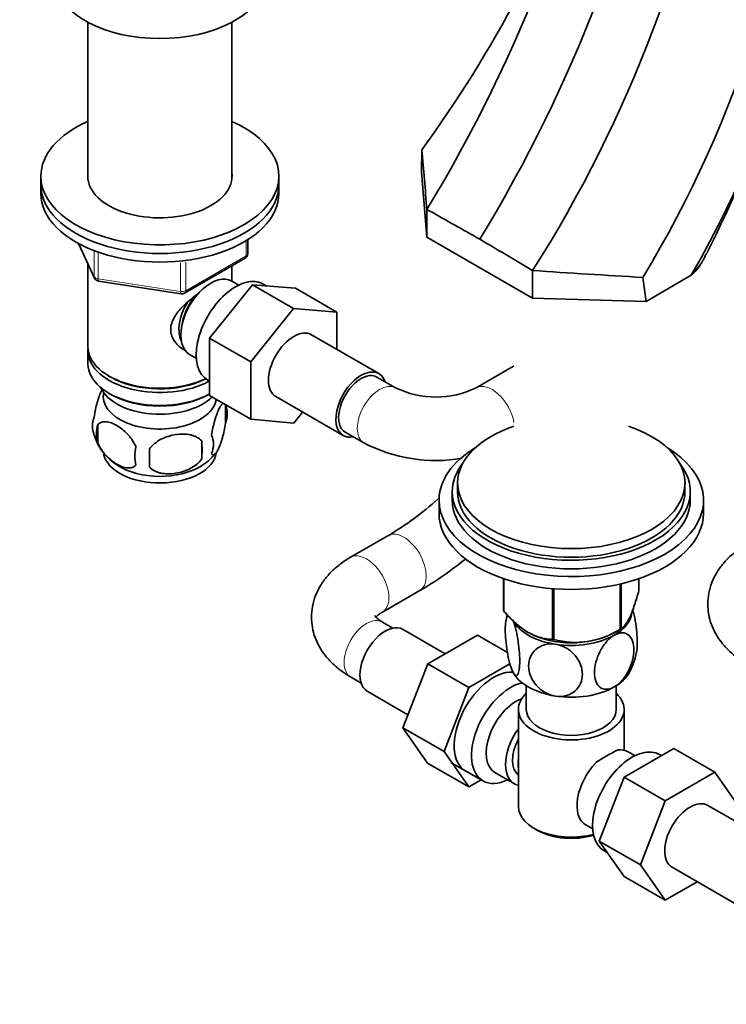
# Model space of a CAD drawing. Units: millimetres. Extents: x 0 to 1478, y 0 to 1758.
# Drawn here: x 185 to 318, y 315 to 501 of the extents above; entities that cross this region are included whole.
import ezdxf
from ezdxf import colors
from ezdxf.entities.mleader import LeaderData, LeaderLine
from ezdxf.math import Vec2, Vec3

# ---------------------------------------------------------------- set-up
doc = ezdxf.new("R2010")
doc.units = ezdxf.units.MM
doc.layers.add('DV5_Défaut', color=7, linetype='Continuous')
doc.layers.add('Défaut', color=7, linetype='Continuous')

# ---------------------------------------------------------------- blocks, each defined once
blk = doc.blocks.new('_DOT')
at = {"color": 0}
blk.add_line((0, 0), (-1, 0), dxfattribs=at)
at = {"color": 0, "const_width": 0.333}
blk.add_lwpolyline([(-0.1665, 0, 1), (0.1665, 0, 1)], format="xyb", close=True, dxfattribs=at)
blk = doc.blocks.new('SE4')
at = {"layer": 'DV5_Défaut', "color": 7, "linetype": 'Continuous', "lineweight": 35}
for p, q in [((197.69, 500.49), (197.69, 470.72)), ((224.89, 470.72), (224.89, 500.49)), ((260.78, 472.21), (260.8, 476.36)), ((188.79, 471.39), (188.79, 469.76)), ((233.79, 469.76), (233.79, 471.39)), ((260.78, 472.21), (261.79, 459.83)), ((188.79, 469.76), (188.79, 468.13)), ((233.79, 468.13), (233.79, 469.76)), ((261.79, 459.83), (261.79, 465.09)), ((195.93, 458.63), (198.95, 452.13)), ((227.9, 456.73), (227.9, 459.37)), ((261.79, 459.83), (281.77, 448.3)), ((197.69, 454.84), (197.69, 439.14)), ((215.97, 449.26), (227.4, 455.86)), ((224.89, 451.55), (224.89, 454.41)), ((281.77, 448.3), (281.77, 453.55)), ((303.2, 447.71), (311.75, 452.65)), ((312.01, 453.09), (311.75, 452.65)), ((199.7, 451.56), (215.32, 449.14)), ((220.69, 440.77), (228.8, 450.86)), ((226.2, 450.79), (224.9, 451.54)), ((228.8, 450.86), (236.58, 446.37)), ((228.8, 450.86), (236.95, 450.18)), ((231.47, 450.64), (230.85, 450.99)), ((303.2, 447.71), (302.6, 452.23)), ((236.95, 450.18), (244.73, 445.69)), ((303.2, 447.71), (281.77, 448.3)), ((228.47, 436.28), (236.58, 446.37)), ((236.58, 446.37), (244.73, 445.69)), ((244.73, 445.69), (244.73, 438.65)), ((252.7, 434.05), (239.97, 441.39)), ((220.69, 440.77), (228.47, 436.28)), ((220.69, 429.92), (220.69, 440.77)), ((197.69, 438.33), (197.69, 435.88)), ((216.9, 437.68), (218.2, 436.94)), ((228.47, 425.43), (228.47, 436.28)), ((278.15, 435.44), (271.08, 431.36)), ((201.67, 433.59), (202.02, 433.39)), ((220.35, 432.81), (220.69, 432.61)), ((255.86, 431.36), (252.33, 433.4)), ((201.67, 430.32), (202.02, 430.12)), ((220.55, 430.12), (220.69, 430.2)), ((220.69, 429.92), (228.47, 425.43)), ((233.22, 429.7), (245.95, 422.36)), ((223.72, 428.13), (223.72, 424.7)), ((238.27, 426.79), (236.6, 424.71)), ((236.6, 424.71), (228.47, 425.43)), ((199.53, 424.39), (199.53, 420.96)), ((246.33, 423), (249.86, 420.96)), ((219.21, 421.35), (219.21, 417.92)), ((267.57, 413.38), (267.57, 411.75)), ((310.57, 411.75), (310.57, 413.38)), ((266.57, 411.75), (266.57, 410.12)), ((311.57, 410.12), (311.57, 411.75)), ((264.07, 410.12), (264.07, 407.67)), ((314.07, 407.67), (314.07, 410.12)), ((254.42, 403.41), (247.35, 399.33)), ((276.28, 389.26), (276.28, 395.26)), ((276.35, 389.1), (276.35, 395.24)), ((301.85, 393.05), (301.85, 395.26)), ((253.35, 388.94), (260.42, 393.02)), ((285.52, 383.81), (285.52, 393.38)), ((285.78, 383.77), (285.78, 393.36)), ((298.3, 385.71), (298.3, 394.25)), ((298.5, 385.82), (298.5, 394.3)), ((255.34, 385.93), (253.35, 387.08)), ((265.23, 381.09), (257.26, 385.69)), ((296.81, 384.9), (297.94, 385.51)), ((271.31, 384.6), (261.92, 379.17)), ((277, 381.31), (271.31, 384.6)), ((281.23, 384.95), (281.33, 384.9)), ((261.92, 379.17), (257.24, 367.1)), ((269.7, 374.68), (261.92, 379.17)), ((277.48, 379.17), (269.7, 374.68)), ((247.35, 376.69), (249.34, 375.54)), ((269.7, 374.68), (265.02, 362.61)), ((280.57, 375.02), (280.57, 370.56)), ((297.57, 370.56), (297.57, 375.02)), ((250.51, 374), (258.19, 369.56)), ((279.07, 370.56), (279.07, 352.18)), ((299.07, 362.86), (299.07, 370.56)), ((257.24, 367.1), (261.9, 360.38)), ((265.02, 362.61), (257.24, 367.1)), ((299.04, 357.74), (308.43, 363.16)), ((308.43, 363.16), (316.21, 358.67)), ((265.02, 362.61), (269.68, 355.89)), ((301.12, 361.81), (299.82, 362.56)), ((306.11, 361.82), (305.77, 362.02)), ((269.68, 355.89), (261.9, 360.38)), ((266.32, 360.54), (272.37, 357.05)), ((274.64, 358.63), (278.31, 356.5)), ((294.35, 345.64), (299.04, 357.74)), ((299.04, 357.74), (306.82, 353.25)), ((306.82, 353.25), (316.21, 358.67)), ((316.21, 358.67), (320.9, 352.01)), ((269.68, 355.89), (272.03, 357.25)), ((302.13, 341.15), (306.82, 353.25)), ((327.62, 345.07), (314.89, 352.42)), ((291.82, 348.71), (293.12, 347.96)), ((282, 348.1), (282.7, 347.69)), ((294.35, 345.64), (302.13, 341.15)), ((299.04, 338.96), (294.35, 345.64)), ((295.27, 343.83), (295.87, 343.48)), ((306.82, 334.47), (302.13, 341.15)), ((308.14, 340.73), (320.87, 333.38)), ((299.04, 338.96), (306.82, 334.47)), ((312.9, 337.98), (306.82, 334.47))]:
    blk.add_line(p, q, dxfattribs=at)
at = {"layer": 'DV5_Défaut', "color": 7, "linetype": 'Continuous', "lineweight": 18}
for p, q in [((196.02, 458.59), (198.89, 452.4)), ((227.61, 456.32), (227.61, 459.19)), ((198.89, 452.4), (198.89, 457.19)), ((199.6, 456.88), (199.6, 451.99)), ((216.18, 449.72), (227.61, 456.32)), ((215.21, 449.57), (215.21, 455)), ((216.18, 455.12), (216.18, 449.72)), ((199.6, 451.99), (215.21, 449.57))]:
    blk.add_line(p, q, dxfattribs=at)
at = {"layer": 'DV5_Défaut', "color": 7, "linetype": 'Continuous', "lineweight": 35}
for centre, radius, start, end in [((21.97, 610.61), 280.51, 328.7499, 349.5871), ((132.75, 555.33), 206.36, 330.302, 0.3134), ((32.4, 605.11), 280.2, 328.6833, 349.5844), ((115.3, 565.42), 218.85, 328.8536, 356.1631), ((69.52, 588.11), 251.31, 327.626, 350.9239), ((75.99, 611.82), 229.13, 323.7609, 340.9897), ((105.48, 563.47), 234.81, 333.0229, 348.5149), ((6787, 1040.25), 6550.51, 184.938295, 185.037282), ((226.9, 456.73), 1, 300, 0), ((298.44, 464.12), 17.79, 330.4175, 333.5788), ((304.62, 460.55), 10.64, 334.697, 338.4226), ((304.62, 460.55), 10.64, 312.0794, 329.4877), ((415.33, 2391.87), 1942.91, 266.05808, 266.67375), ((199.85, 452.55), 1, 204.8961, 261.206), ((215.47, 450.13), 1, 261.206, 300), ((263.47, 447.18), 17.55, 244.3219, 295.6781), ((218.74, 426.42), 5.26, 340.9814, 19.0186), ((203.69, 424.14), 5.13, 160.4695, 199.5305), ((206.17, 422.68), 6.86, 165.5143, 194.4857), ((208.7, 425.43), 10.27, 196.6309, 238.6158), ((190.5, 419.63), 28.76, 356.5809, 3.4191), ((216.99, 420.7), 4.43, 337.2015, 22.7985), ((263.47, 446.97), 29.35, 242.3806, 279.693), ((213.41, 418.49), 6.86, 165.5086, 194.4914), ((99.88, 418.1), 109.44, 359.1019, 0.8981), ((214.29, 424.88), 9.56, 299.5405, 321.9155), ((225.26, 452.9), 57.45, 300.5122, 312.25), ((226.2, 451.65), 67.89, 300.2701, 309.2769), ((289.13, 385.25), 12.57, 165.3443, 169.8658), ((289.85, 398.93), 15.69, 254.9896, 302.5984), ((289.1, 383.5), 12.46, 331.4545, 349.8229), ((312.45, 332.9), 33.35, 115.8355, 124.1645)]:
    blk.add_arc(centre, radius, start, end, dxfattribs=at)
for centre, major_axis, start_param, end_param in [((211.29, 508.95), (-20, 0), 0.101317, 3.040276), ((211.29, 471.39), (-22.5, 0), 5.361457, 6.283185), ((211.29, 471.39), (-22.5, 0), 0, 4.063321), ((211.29, 471.39), (-13.65, 0), 6.197567, 6.283185), ((211.29, 471.39), (-13.65, 0), 0, 3.227211), ((211.29, 469.76), (-22.5, 0), 0, 3.141593), ((211.29, 469.76), (-22.5, 0), 0, 3.141593), ((211.29, 468.13), (-22.5, 0), 0, 3.141593), ((220.9, 444.61), (4, 6.93), 0, 3.141593), ((225.6, 441.9), (5.25, 9.09), 0, 3.141593), ((219.84, 445.22), (3.08, 5.33), 1.159538, 2.161045), ((219.84, 445.22), (3.5, 6.06), 1.524343, 2.780226), ((236.6, 435.55), (-3.38, -5.85), 3.141593, 6.283185), ((211.29, 439.14), (13.6, 0), 3.141593, 5.402069), ((211.29, 438.33), (-13.6, 0), 6.231169, 6.283185), ((211.29, 438.33), (-13.6, 0), 0, 2.334372), ((211.29, 435.88), (13.6, 0), 3.141593, 5.475965), ((249.33, 428.2), (-3.37, -5.85), 2.66571, 6.283185), ((249.33, 428.2), (3, 5.2), 0, 3.141593), ((211.29, 438.73), (-13.1, 0), 0.785398, 2.294683), ((211.29, 433.02), (-11.5, 0), 0.250403, 2.60757), ((211.29, 429.75), (10.7, 0), 3.023689, 6.193803), ((211.29, 435.47), (-13.1, 0), 0.785398, 2.356194), ((289.07, 413.38), (-21.5, 0), 5.241367, 6.283185), ((289.07, 413.38), (-21.5, 0), 0, 4.183411), ((249.33, 428.2), (-3.37, -5.85), 0, 0.475882), ((211.29, 419.55), (10.7, 0), 3.257094, 6.203868), ((289.07, 410.12), (-25, 0), 5.523704, 6.283185), ((289.07, 410.12), (-25, 0), 0, 3.901074), ((289.07, 411.75), (-22.5, 0), 5.86232, 6.283185), ((289.07, 411.75), (-22.5, 0), 0, 3.562458), ((211.29, 420.8), (10.7, 0), 3.874806, 5.529558), ((289.07, 411.75), (-21.5, 0), 0, 3.141593), ((289.07, 410.12), (-22.5, 0), 0, 3.141593), ((289.07, 407.67), (-25, 0), 0, 3.141593), ((289.07, 391.15), (-13.2, 0), 0.251331, 0.272268), ((289.07, 389.29), (-11.5, 0), 2.356194, 3.069391), ((253.89, 379.84), (3.38, 5.85), 0, 3.141593), ((289.07, 389.29), (-11.5, 0), 0.329524, 1.308997), ((289.07, 391.15), (13.2, 0), -0.795867, -0.77493), ((289.07, 389.7), (11.36, 0), 3.962907, 5.461871), ((289.07, 391.15), (-13.2, 0), 1.298528, 1.319465), ((289.07, 389.29), (11.5, 0), 4.45059, 5.497787), ((274.39, 368), (5.27, 9.14), 0.275859, 3.23899), ((289.07, 379.5), (-11.5, 0), 0.261799, 1.308997), ((289.07, 379.5), (-11.5, 0), 2.356194, 2.852035), ((277.62, 366.14), (-5.25, -9.09), 3.633202, 6.283185), ((289.07, 379.5), (11.5, 0), 4.45059, 5.497787), ((278.64, 365.55), (-4, -6.93), 3.736962, 6.283185), ((289.07, 370.56), (-10, 0), 5.728374, 6.283185), ((289.07, 370.56), (-10, 0), 0, 3.696404), ((289.07, 370.56), (-8.5, 0), 0, 3.141593), ((282.31, 363.43), (4, 6.93), 1.396801, 3.315588), ((282.31, 363.43), (3.08, 5.33), 1.628468, 3.083921), ((300.52, 352.92), (5.25, 9.09), 0, 3.141593), ((295.82, 355.63), (-4, -6.93), 3.141593, 3.547167), ((283.37, 362.82), (-3.08, -5.33), 5.360502, 5.635072), ((295.82, 355.63), (4, 6.93), 1.165222, 3.141593), ((277.62, 366.14), (-5.25, -9.09), 0, 0.704547), ((294.76, 356.25), (-3.08, -5.33), -1.05199, -0.980548), ((289.07, 352.18), (10, 0), 3.141593, 5.144626), ((311.52, 346.57), (-3.38, -5.85), 3.141593, 6.283185), ((289.07, 351.37), (-9, 0), 0.785398, 2.059403)]:
    blk.add_ellipse(centre, major_axis=major_axis, ratio=0.57735, start_param=start_param, end_param=end_param, dxfattribs=at)
at = {"layer": 'DV5_Défaut', "color": 7, "linetype": 'Continuous', "lineweight": 18}
for centre, major_axis, ratio, start_param, end_param in [((226.9, 456.73), (-0.5, 0.866), 0.57735, 3.141593, 3.926991), ((226.9, 456.73), (-1, 0), 0.57735, 2.356194, 3.141593), ((199.85, 452.55), (-1, 0), 0.57735, 0.261799, 1.308997), ((199.85, 452.55), (0.907, 0.421), 0.788675, 2.790713, 3.141593), ((199.85, 452.55), (0.153, 0.988), 0.211325, 2.202711, 3.141593), ((215.47, 450.13), (-1, 0), 0.57735, 1.308997, 2.356194), ((215.47, 450.13), (0.153, 0.988), 0.211325, 2.202711, 3.141593), ((215.47, 450.13), (-0.5, 0.866), 0.57735, 3.141593, 3.926991), ((281.15, 430.24), (-3, 5.2), 0.57735, 6.260248, 6.283185), ((252.86, 426.16), (3, 5.2), 0.57735, 0.005361, 3.141158), ((274.08, 426.16), (-3, 5.2), 0.57735, 4.146687, 6.277926), ((257.42, 398.21), (3, -5.2), 0.57735, 0.002309, 3.141715), ((250.35, 394.13), (3, -5.2), 0.57735, 0, 3.14205), ((250.35, 381.88), (3, 5.2), 0.57735, 0, 3.141593), ((250.35, 394.13), (3, -5.2), 0.57735, 6.281048, 6.283185)]:
    blk.add_ellipse(centre, major_axis=major_axis, ratio=ratio, start_param=start_param, end_param=end_param, dxfattribs=at)
at = {"layer": 'DV5_Défaut', "color": 7, "linetype": 'Continuous', "lineweight": 35}
for points, knots in [([(261.79, 465.09), (262.64, 464.61), (263.49, 464.13), (264.34, 463.65), (265.19, 463.18), (266.04, 462.7), (266.89, 462.22), (268.52, 461.3), (270.15, 460.39), (271.78, 459.47)], [0, 0, 0, 0, 0.255184, 0.255184, 0.255184, 0.510368, 0.510368, 0.510368, 1, 1, 1, 1]), ([(281.77, 453.55), (280.92, 454.06), (280.07, 454.56), (279.22, 455.06), (278.37, 455.56), (277.52, 456.07), (276.67, 456.57), (275.04, 457.54), (273.41, 458.5), (271.78, 459.47)], [0, 0, 0, 0, 0.255184, 0.255184, 0.255184, 0.510368, 0.510368, 0.510368, 1, 1, 1, 1]), ([(216.25, 438.37), (216.16, 438.41), (215.32, 438.82), (214.25, 439.72), (213.48, 441.19), (213.28, 442.4), (213.48, 443.64), (214.25, 445.26), (215.93, 447.17), (217.68, 448.56), (218.61, 449.23), (218.7, 449.29)], [0, 0, 0, 0, 0.022117, 0.214206, 0.310551, 0.401884, 0.493245, 0.590012, 0.782321, 0.979038, 1, 1, 1, 1]), ([(200.45, 431.18), (200.36, 431.03), (200.27, 430.85), (200.05, 430.38), (199.92, 430.07), (199.74, 429.56), (199.68, 429.38), (199.56, 429), (199.5, 428.8), (199.32, 428.19), (199.21, 427.75), (199.01, 426.82), (198.92, 426.34), (198.85, 425.85)], [0, 0, 0, 0, 0.152104, 0.152104, 0.364078, 0.364078, 0.470065, 0.470065, 0.576052, 0.576052, 0.788026, 0.788026, 1, 1, 1, 1]), ([(223.31, 428.45), (223.31, 428.45), (223.31, 428.44), (223.25, 428.43), (223.19, 428.39), (223.02, 428.26), (222.9, 428.11), (222.65, 427.73), (222.52, 427.49), (222.27, 426.94), (222.14, 426.63), (221.95, 426.12), (221.89, 425.94), (221.77, 425.56), (221.71, 425.36), (221.54, 424.75), (221.43, 424.32), (221.23, 423.38), (221.14, 422.91), (221.07, 422.42)], [0, 0, 0, 0, 0.005053, 0.005053, 0.081588, 0.081588, 0.234656, 0.234656, 0.387725, 0.387725, 0.540794, 0.540794, 0.617328, 0.617328, 0.693863, 0.693863, 0.846931, 0.846931, 1, 1, 1, 1]), ([(199.53, 424.39), (199.63, 424.5), (199.74, 424.6), (199.98, 424.75), (200.11, 424.81), (200.52, 424.94), (200.82, 424.97), (201.3, 424.93), (201.46, 424.9), (201.79, 424.83), (201.96, 424.78), (202.47, 424.6), (202.81, 424.44), (203.51, 424.04), (203.85, 423.8), (204.52, 423.26), (204.86, 422.95), (205.34, 422.44), (205.49, 422.26), (205.79, 421.89), (205.93, 421.69), (206.34, 421.08), (206.58, 420.65), (206.78, 420.21)], [0, 0, 0, 0, 0.0625, 0.0625, 0.125, 0.125, 0.25, 0.25, 0.3125, 0.3125, 0.375, 0.375, 0.5, 0.5, 0.625, 0.625, 0.75, 0.75, 0.8125, 0.8125, 0.875, 0.875, 1, 1, 1, 1]), ([(221.07, 418.99), (221.14, 418.8), (221.23, 418.71), (221.37, 418.66), (221.43, 418.66), (221.54, 418.69), (221.59, 418.73), (221.77, 418.86), (221.89, 419.01), (222.14, 419.39), (222.27, 419.63), (222.52, 420.18), (222.65, 420.49), (222.83, 421), (222.89, 421.18), (223.01, 421.56), (223.07, 421.76), (223.25, 422.37), (223.36, 422.8), (223.56, 423.74), (223.65, 424.21), (223.72, 424.7)], [0, 0, 0, 0, 0.125, 0.125, 0.1875, 0.1875, 0.25, 0.25, 0.375, 0.375, 0.5, 0.5, 0.625, 0.625, 0.6875, 0.6875, 0.75, 0.75, 0.875, 0.875, 1, 1, 1, 1]), ([(219.21, 421.35), (218.94, 421.64), (218.62, 421.88), (218.06, 422.16), (217.86, 422.24), (217.46, 422.38), (217.24, 422.44), (216.59, 422.58), (216.14, 422.62), (215.21, 422.63), (214.74, 422.6), (213.79, 422.45), (213.32, 422.34), (212.63, 422.12), (212.4, 422.03), (211.94, 421.85), (211.72, 421.74), (211.07, 421.41), (210.66, 421.14), (209.91, 420.53), (209.58, 420.19), (209.31, 419.81)], [0, 0, 0, 0, 0.125, 0.125, 0.1875, 0.1875, 0.25, 0.25, 0.375, 0.375, 0.5, 0.5, 0.625, 0.625, 0.6875, 0.6875, 0.75, 0.75, 0.875, 0.875, 1, 1, 1, 1]), ([(206.78, 416.78), (206.58, 416.55), (206.34, 416.4), (205.79, 416.22), (205.49, 416.2), (204.85, 416.25), (204.52, 416.33), (203.84, 416.57), (203.5, 416.73), (202.81, 417.13), (202.46, 417.37), (201.78, 417.91), (201.45, 418.21), (200.98, 418.72), (200.82, 418.91), (200.52, 419.28), (200.38, 419.48), (199.97, 420.08), (199.72, 420.52), (199.53, 420.96)], [0, 0, 0, 0, 0.125, 0.125, 0.25, 0.25, 0.375, 0.375, 0.5, 0.5, 0.625, 0.625, 0.75, 0.75, 0.8125, 0.8125, 0.875, 0.875, 1, 1, 1, 1]), ([(209.31, 416.38), (209.58, 416.09), (209.9, 415.85), (210.46, 415.57), (210.66, 415.49), (211.07, 415.35), (211.28, 415.29), (211.93, 415.16), (212.39, 415.11), (213.32, 415.1), (213.79, 415.14), (214.74, 415.28), (215.21, 415.39), (215.9, 415.61), (216.13, 415.7), (216.58, 415.88), (216.8, 415.99), (217.46, 416.32), (217.87, 416.59), (218.62, 417.2), (218.95, 417.54), (219.21, 417.92)], [0, 0, 0, 0, 0.125, 0.125, 0.1875, 0.1875, 0.25, 0.25, 0.375, 0.375, 0.5, 0.5, 0.625, 0.625, 0.6875, 0.6875, 0.75, 0.75, 0.875, 0.875, 1, 1, 1, 1]), ([(322.27, 401.8), (321.83, 401.53), (320.78, 400.89), (319.15, 399.61), (317.64, 398.02), (316.47, 396.35), (315.57, 394.52), (315.01, 392.55), (314.82, 390.51), (314.99, 388.51), (315.52, 386.6), (316.35, 384.81), (317.49, 383.12), (318.91, 381.58), (320.55, 380.22), (321.66, 379.53), (322.27, 379.16)], [0, 0, 0, 0, 0.047704, 0.133579, 0.208856, 0.281188, 0.351017, 0.426711, 0.499618, 0.570595, 0.640704, 0.711039, 0.782824, 0.857088, 0.934429, 1, 1, 1, 1]), ([(247.35, 399.33), (246.91, 399.06), (245.86, 398.42), (244.23, 397.14), (242.72, 395.55), (241.55, 393.88), (240.66, 392.05), (240.09, 390.08), (239.9, 388.04), (240.08, 386.04), (240.6, 384.13), (241.43, 382.34), (242.57, 380.65), (243.99, 379.11), (245.63, 377.75), (246.75, 377.06), (247.35, 376.69)], [0, 0, 0, 0, 0.047704, 0.133579, 0.208856, 0.281188, 0.351017, 0.426711, 0.499618, 0.570595, 0.640704, 0.711039, 0.782824, 0.857088, 0.934429, 1, 1, 1, 1]), ([(298.5, 385.82), (298.76, 385.99), (299.03, 386.24), (299.45, 386.79), (299.59, 387), (299.81, 387.37), (299.88, 387.5), (300.03, 387.78), (300.1, 387.93), (300.47, 388.72), (300.75, 389.47), (301.17, 390.73), (301.31, 391.17), (301.58, 392.09), (301.72, 392.56), (301.85, 393.05)], [0, 0, 0, 0, 0.25, 0.25, 0.375, 0.375, 0.4375, 0.4375, 0.5, 0.5, 0.75, 0.75, 0.875, 0.875, 1, 1, 1, 1]), ([(301.39, 381.26), (301.49, 381.74), (301.54, 382.41), (301.54, 384.39), (301.41, 385.87), (301.05, 388.05), (300.9, 388.76), (300.72, 389.41), (300.72, 389.42), (300.72, 389.43)], [0, 0, 0, 0, 0.29952, 0.29952, 0.764127, 0.764127, 0.99643, 0.99643, 1, 1, 1, 1]), ([(253.35, 387.08), (253.18, 387.19), (252.76, 387.44), (252.24, 387.87), (251.95, 388.21), (251.91, 388.29), (251.91, 388.29)], [0, 0, 0, 0, 0.150796, 0.431668, 0.714423, 1, 1, 1, 1]), ([(252.08, 387.96), (252.14, 388.02), (252.34, 388.23), (252.79, 388.6), (253.19, 388.84), (253.35, 388.94)], [0, 0, 0, 0, 0.304928, 0.771223, 1, 1, 1, 1]), ([(276.35, 389.1), (276.71, 388.7), (277.07, 388.31), (277.82, 387.55), (278.2, 387.19), (279.35, 386.17), (280.13, 385.58), (281.14, 385), (281.34, 384.89), (281.73, 384.7), (281.93, 384.61), (282.52, 384.36), (282.91, 384.23), (283.67, 384.03), (284.05, 383.95), (284.79, 383.85), (285.16, 383.82), (285.52, 383.81)], [0, 0, 0, 0, 0.125, 0.125, 0.25, 0.25, 0.5, 0.5, 0.5625, 0.5625, 0.625, 0.625, 0.75, 0.75, 0.875, 0.875, 1, 1, 1, 1]), ([(277.96, 377.78), (277.77, 378.19), (277.58, 378.75), (277.23, 380.04), (277.08, 380.76), (276.72, 382.94), (276.59, 384.43), (276.6, 386.85), (276.72, 387.76), (277.02, 388.26), (277.08, 388.32), (277.14, 388.35)], [0, 0, 0, 0, 0.155457, 0.155457, 0.310914, 0.310914, 0.621827, 0.621827, 0.932741, 0.932741, 1, 1, 1, 1]), ([(277.96, 387.58), (278.15, 387.17), (278.34, 386.6), (278.68, 385.32), (278.83, 384.61), (279.2, 382.41), (279.32, 380.93), (279.32, 378.53), (279.19, 377.59), (278.83, 376.99), (278.68, 376.92), (278.34, 377.11), (278.15, 377.37), (277.96, 377.78)], [0, 0, 0, 0, 0.125, 0.125, 0.25, 0.25, 0.5, 0.5, 0.75, 0.75, 0.875, 0.875, 1, 1, 1, 1]), ([(297.2, 374.8), (296.14, 374.19), (295.14, 374.24), (293.82, 375.34), (293.47, 376.35), (293.47, 378.76), (293.82, 380.17), (294.82, 382.13), (295.22, 382.76), (296.16, 383.85), (296.67, 384.3), (297.2, 384.6)], [0, 0, 0, 0, 0.25, 0.25, 0.5, 0.5, 0.75, 0.75, 0.875, 0.875, 1, 1, 1, 1]), ([(297.2, 384.6), (298.25, 385.21), (299.25, 385.16), (300.58, 384.06), (300.93, 383.05), (300.92, 380.64), (300.58, 379.24), (299.58, 377.26), (299.17, 376.64), (298.24, 375.55), (297.73, 375.11), (297.2, 374.8)], [0, 0, 0, 0, 0.25, 0.25, 0.5, 0.5, 0.75, 0.75, 0.875, 0.875, 1, 1, 1, 1]), ([(286.09, 373.08), (285.38, 373.19), (284.67, 373.45), (283.39, 374.2), (282.83, 374.68), (281.47, 376.29), (281, 377.58), (281, 379.98), (281.48, 381.12), (282.84, 382.3), (283.4, 382.6), (284.66, 382.95), (285.38, 382.99), (286.09, 382.88)], [0, 0, 0, 0, 0.125, 0.125, 0.25, 0.25, 0.5, 0.5, 0.75, 0.75, 0.875, 0.875, 1, 1, 1, 1]), ([(286.09, 382.88), (286.8, 382.77), (287.52, 382.51), (288.79, 381.77), (289.35, 381.28), (290.71, 379.68), (291.18, 378.39), (291.18, 375.99), (290.7, 374.85), (289.35, 373.67), (288.78, 373.36), (287.51, 373.01), (286.8, 372.97), (286.09, 373.08)], [0, 0, 0, 0, 0.125, 0.125, 0.25, 0.25, 0.5, 0.5, 0.75, 0.75, 0.875, 0.875, 1, 1, 1, 1])]:
    blk.add_open_spline(points, degree=3, knots=knots, dxfattribs=at)
at = {"layer": 'DV5_Défaut', "color": 7, "linetype": 'Continuous', "lineweight": 18}
blk.add_open_spline([(314.74, 456.9), (314.53, 456.48), (314.31, 456.08), (313.79, 455.21), (313.49, 454.74), (312.98, 454.08), (312.8, 453.87), (312.52, 453.57), (312.42, 453.47), (312.27, 453.32), (312.22, 453.27), (312.14, 453.2), (312.11, 453.18), (312.06, 453.13), (312.03, 453.11), (312.01, 453.09)], degree=3, knots=[0, 0, 0, 0, 0.2892326, 0.2892326, 0.6446163, 0.6446163, 0.8223082, 0.8223082, 0.9111541, 0.9111541, 0.955577, 0.955577, 0.9777885, 0.9777885, 1, 1, 1, 1], dxfattribs=at)

msp = doc.modelspace()

# ---------------------------------------------------------------- block references
at = {"layer": 'Défaut'}
msp.add_blockref('SE4', (0, 0), dxfattribs=at)

# ---------------------------------------------------------------- leaders
at = {"layer": 'Défaut', "color": 7, "linetype": 'Continuous', "lineweight": 18}
ml = msp.add_multileader_mtext('Standard', dxfattribs=at)
ml.set_content('{\\pxsm0.9;\\fSolid Edge ISO|b1||i0||c0|p34;\\W1.;12/10/2022\\P}', color=256)
ml.set_leader_properties()
ml.set_arrow_properties(name='DOT')
ml.build(insert=Vec2(0, 0))
ml.multileader.update_dxf_attribs({"leader_type": 0, "dogleg_length": 0, "arrow_head_size": 12})
ctx = ml.context
ctx.base_point, ctx.char_height, ctx.arrow_head_size, ctx.landing_gap_size = Vec3(1390.41, 1750.71), 12, 12, 4.2
notes = []
notes.append((ctx, [(0, (0, 0, 0), (0, 0), (1, 0), 1, [])]))
ctx.mtext.insert = Vec3(1392.41, 1756.83)
for ctx, leaders in notes:
    for number, flags, end, landing, length, lines in leaders:
        leader = LeaderData()
        leader.index, (leader.has_last_leader_line, leader.has_dogleg_vector, leader.attachment_direction) = number, flags
        leader.last_leader_point, leader.dogleg_vector, leader.dogleg_length = Vec3(end), Vec3(landing), length
        for number, points, colour, breaks in lines:
            line = LeaderLine()
            line.index, line.vertices, line.color, line.breaks = number, Vec3.list(points), colors.encode_raw_color(colour), breaks
            leader.lines.append(line)
        ctx.leaders.append(leader)

doc.saveas('drawing.dxf')
